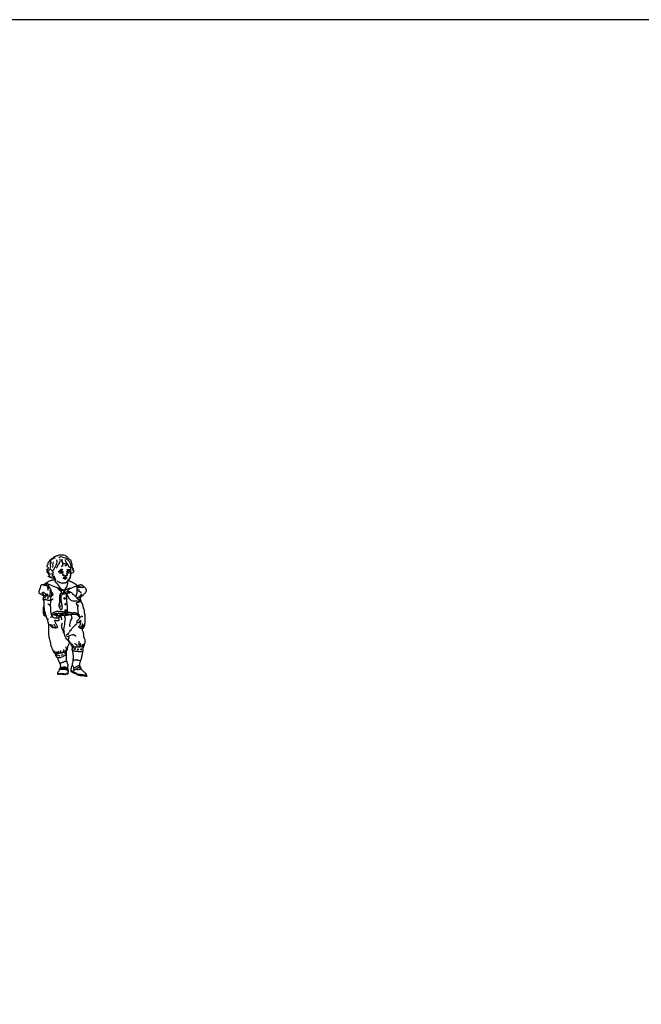
# Model space of a CAD drawing. Units: inches. Extents: x 70651 to 145278, y 52389 to 89301.
# Drawn here: x 95569 to 99866, y 82491 to 89301 of the extents above; entities that cross this region are included whole.
import ezdxf

# ---------------------------------------------------------------- set-up
doc = ezdxf.new("R2010")
doc.units = ezdxf.units.IN
doc.header["$MEASUREMENT"] = 0
doc.layers.add('0-Frame', color=142, linetype='Continuous')
doc.layers.add('DIEN HOA', color=111, linetype='Continuous')

# ---------------------------------------------------------------- blocks, each defined once
blk = doc.blocks.new('A$C7C276DF1')
at = {"layer": 'DIEN HOA', "linetype": 'Continuous'}
for points in [[(102.7, 674.4), (100.9, 682.3), (98.4, 677.9), (97.3, 676), (96.2, 676.7), (95.5, 680.8), (93.2, 677.8), (90.5, 677.6), (90.6, 680.5), (87, 680.3), (83, 680.9), (86.5, 684.1), (83.3, 683.2), (78.7, 683.9), (76.3, 686), (77.7, 688.7), (73.3, 687.8), (66.8, 688.1), (66.2, 692.8), (70.8, 692.4), (74, 697.9), (69.7, 701.4), (67.1, 702.6), (69.4, 707), (75, 702.7), (79.1, 708.1), (75.5, 712.8), (68.6, 709.2), (63.3, 710), (62.4, 714.4), (60.3, 715.9), (56.7, 721.4), (56.8, 727.3), (62.7, 720.2), (68.5, 719.4), (61.1, 726.2), (57.4, 732.5), (53.3, 738.6), (58.5, 743.7), (65.5, 744.4), (66.5, 750.8), (59.9, 755.1), (57.3, 758.9), (58.2, 764.9), (59.8, 769.5), (61.9, 772.5), (64.7, 780.1), (65.1, 786.2), (69, 791.9), (72.8, 796.7), (77.6, 801.7), (81.3, 806.6), (82.5, 807.5), (82.3, 806.6), (82.3, 806.6), (82.8, 807.1), (84.5, 809.6), (87.5, 813), (89.7, 814.9), (92.3, 816.3), (96.1, 817.4), (100, 819.1), (101.2, 821.5), (103.8, 824.8), (106, 826.9), (108.5, 828.4), (114.4, 830.7), (118.6, 832), (122.8, 833.7), (126.9, 834.5), (130, 835.8), (135.6, 837.4), (143.3, 838.6), (150.8, 839.3), (156, 839.9), (161.3, 840), (166.4, 838.9), (171.7, 838.7), (181.4, 836.5), (187.3, 832.4), (193.6, 828.3), (198, 823.2), (199.3, 819), (204.7, 814.6), (208.1, 812.5), (212.4, 808.7), (216.7, 803.9), (220.2, 798), (223.9, 791), (226, 782.9), (227.8, 777.8), (228.2, 771.5), (227.7, 764.7), (226.9, 759.4), (227.7, 753.3), (231.5, 746.8), (237.4, 744.1), (236.7, 738), (235.8, 737.9), (232.5, 738.8), (233.3, 736.7), (236.6, 731.3), (242.4, 728.2), (238.3, 721.1), (237.5, 717.3), (234.2, 713), (228, 715.1), (227.4, 712.6), (226.2, 711.2), (222.6, 713.5), (218.6, 708.1), (219.2, 706.4)], [(137.5, 820.6), (139, 821.5), (144.7, 824.8), (150.7, 827), (161.3, 825.5), (172, 821.4), (182.6, 818), (188.3, 815.4), (193, 810.1), (199.3, 805.9), (206.9, 798.4), (213.8, 783.4), (216.1, 778.6), (218.7, 771), (219.8, 764.2), (226.6, 762.7), (229.3, 765.9), (230.8, 768.4)], [(87.6, 784.4), (83.4, 784.1), (78.9, 776.3), (78, 764.8), (79.3, 757.9), (78.5, 748.9), (75.7, 739.6), (70.2, 733.1), (64.8, 731.9), (57.9, 732.4)], [(114.3, 813.8), (109.5, 816.9), (101.5, 816.8), (94, 810.4), (86.6, 804.1), (80.4, 800.4), (77.7, 784), (78.4, 780.8)], [(121.7, 804.9), (122.8, 801.9), (123.8, 797.7), (124.4, 793.8), (124.4, 788.7), (122.1, 780.5), (120.4, 774.7), (117.4, 768.7), (113.9, 759.4), (110.9, 753.6), (104.3, 740), (100.2, 733.2), (91.9, 729.5), (88.7, 731.7), (86.6, 737.3)], [(98.8, 791.7), (94.8, 773.2), (97.2, 763.4), (94.7, 754.7), (94.6, 752.4)], [(120.6, 748.6), (124.7, 751.1), (127.4, 754.9), (129.4, 759.4), (131.5, 764.4), (133.6, 770.8), (136.1, 775.3), (139.2, 778.5), (142.9, 784.2), (145.9, 790.3), (147.7, 796.5), (148.4, 800.6), (147.9, 805.8), (145.7, 809.3)], [(156, 803.8), (157.2, 800), (158.7, 793.7), (161.3, 787.6), (162.5, 782.3), (163.7, 774.3), (163.8, 768.6), (163.3, 761.8), (159.8, 760.4), (156.3, 759), (153.9, 758.1)], [(158.3, 809.5), (157.9, 804.2), (158.1, 799.9), (159.3, 793.6), (162.6, 786.9), (164.3, 783.2), (170.1, 779.2), (174.6, 780.1), (183.2, 779.6), (188.4, 766.8), (185.2, 764.5), (181.5, 763.4), (179.6, 764.1)], [(216.2, 752.3), (215.7, 751.9), (213.2, 751.3), (210.6, 752.9), (207.6, 756.2), (205.9, 759.8), (204.1, 764.9), (202.2, 768.6), (198.7, 774), (193.6, 781.7), (189.4, 788.5), (187.3, 793.7), (184.6, 802.2), (184.1, 806.8)], [(218.7, 755.9), (218.6, 751.3), (218, 745.7), (217.9, 742.3), (217.6, 736.5), (217.6, 731.3), (217.8, 726.2), (218.3, 720.7), (218.4, 715.2), (218.3, 710.6), (217.9, 707.6), (218.2, 700.9), (218.6, 696.5), (218, 691.6), (217.3, 689.1), (216.3, 685.3), (215.2, 680.5), (213.6, 676.1), (211.4, 672.2), (208.6, 669.8), (206.1, 667.4), (203.2, 664.9), (201, 663.6), (197.4, 659.5), (196, 657.6), (194.3, 655.2), (192.9, 653.3)], [(91.4, 721.8), (92.1, 722.2), (97.5, 723.8), (98.7, 715.5), (97.2, 711), (94.1, 708.1), (89.8, 707.4), (88.3, 707)], [(89, 699.8), (93.1, 699.2), (97.2, 701), (100.4, 706)], [(109.4, 690.3), (106.9, 689.3), (102.2, 688.6), (98.4, 688.7), (96.2, 690.1), (93.4, 692.2)], [(104.4, 690.1), (105, 688.3), (106, 686.8), (106.5, 685.5), (107, 684.1), (107.8, 682), (109.1, 679.7), (109.8, 678.3), (110.8, 675.6), (111.8, 672.5), (111.9, 672.3), (113.2, 670.4), (114.2, 666.7), (114.7, 664.7), (114.6, 662.4), (114.3, 661.8), (113.3, 659.9), (111.9, 658.9), (111.4, 658.5)], [(163.7, 728), (162.1, 729), (160.5, 729.7), (158.3, 731), (155.3, 731.3), (153.6, 731.3), (151.3, 731.1), (147.4, 730.2), (144.3, 728.9), (142.4, 727.8), (140.5, 726.4), (136.9, 723.6), (133.6, 721.4), (133.7, 721.4), (135.1, 721.7), (136.2, 722.5), (137.9, 723.3), (141.5, 723.5), (143.7, 722.7), (147.1, 721.8), (149.9, 721.4), (154.6, 722.9), (160.4, 723.6), (162.7, 723.3), (165, 723.1)], [(148.4, 711.7), (147.2, 711.8), (146.2, 712), (145.5, 712.1), (144.3, 712.5), (143.6, 712.7)], [(164.9, 736.9), (163, 737.5), (159.1, 738.8), (154.3, 738.1), (145.6, 733)], [(165.2, 716.1), (163.9, 714.5), (162.3, 713.5), (160.2, 712.9), (156.4, 712.1), (152.5, 711.6), (148.4, 711.7)], [(164.5, 727.5), (164.6, 726.7), (164.9, 725.1), (165.1, 724)], [(189.1, 712.8), (191, 711.2), (191.2, 709.1), (191.2, 708.3), (191.1, 706.5), (192.9, 707), (194.6, 706.7), (195.5, 705.2), (195.9, 703.2), (196.1, 701.6), (195.8, 699.7), (195.6, 699), (194.5, 697.1), (193.8, 696.4), (192.3, 695.6), (191.3, 695.4), (190.1, 695), (189.5, 695), (188.5, 694.9), (187.5, 694.7), (185.9, 693.9), (185.1, 693.5), (183.9, 693), (182.6, 692.8), (181.5, 692.9), (180.3, 693.3), (179.3, 693.7), (178.7, 694.3), (177.3, 694.9), (176, 695.8), (174.5, 695.9), (173, 695.6), (171.5, 695.1), (169.8, 695), (167.9, 695.7), (166.1, 696.6), (164.8, 698.3), (164.7, 699.5), (165.2, 701.2), (166.2, 702.4), (167.6, 704.3), (169, 705.6), (169.7, 706.6), (170.5, 708.5)], [(165.3, 719.6), (165.3, 718.1)], [(178.7, 688.8), (179, 685.1), (177.5, 684.5), (175.2, 682.8), (172.2, 680.8), (169.1, 679.9), (166.8, 679.6), (167.9, 679.7), (172.1, 680.5), (174.5, 680.5), (177.6, 680.5), (180.9, 680.8), (183.5, 681), (186.7, 680.1), (188.1, 680), (189.9, 680.2), (192.3, 681.1), (194.5, 682.5)], [(183.2, 690.1), (184.1, 687.4), (184, 685.1), (184.1, 683.1)], [(190.4, 721.2), (193.1, 724.3), (193.6, 725.7), (194.5, 727.2), (196.7, 729.2), (200.2, 730.9), (203.2, 731.5), (205.9, 732.1), (208.5, 731.9), (210.5, 729.9), (212, 726.9), (212.7, 725.4), (212.9, 724.1), (210.4, 724.6), (207.3, 723.3), (206, 722.6), (203.1, 721.6), (201.3, 721.9), (198.7, 722.6), (195.2, 722.1), (194.3, 721.9), (192.6, 721.5)], [(193, 715.7), (193.4, 715.4), (194.2, 715.1), (195.9, 714.9), (197.7, 714.6), (199.4, 714.4), (201.4, 714.1), (203.3, 714.1), (205.5, 714.2), (207.1, 714.4), (209.4, 715), (211.4, 715.6)], [(194.1, 736.8), (195.5, 737), (198.9, 738.6), (204.8, 739), (209.3, 737.6), (211.6, 737.3), (213.6, 737.5)], [(301.7, 170.4), (301.9, 170.5), (305.1, 172.3), (306.2, 172.5), (306.9, 173.5), (307.1, 176.2), (306.4, 179.5), (306.3, 182.6), (306.4, 186.2), (307, 189.6), (306.7, 197.4), (306.7, 198.4), (308.4, 199.6), (309.8, 202.1), (310.8, 207), (311.7, 209.3), (312.8, 211.4), (313.6, 213.4), (315.1, 218.4), (316.3, 221.6), (318.1, 226.3), (319.4, 231.5), (320.3, 235.5), (320.7, 239.5), (320.5, 243.2), (319.9, 248.2), (318.9, 252.2), (316.8, 257), (314.6, 262), (312.7, 267.1), (311.6, 270.4), (311.5, 275.1), (311.3, 279.2), (310.7, 283.3), (309.8, 289.7), (309.2, 295), (308.9, 298.7), (307.3, 303.2), (305.7, 307.7), (303.9, 312), (302, 316.2), (300.9, 319.9), (299.7, 323.5), (298.4, 327), (297.4, 332.4), (297.1, 334.4), (298.1, 336.7), (301.4, 337.5), (300.1, 335.9), (299.7, 334), (299.5, 332.1), (300.4, 330), (302.7, 329.9), (304.2, 330.6), (305.9, 331.8), (308.6, 333.4), (310.5, 336.6), (312.1, 339.3), (314, 342.7), (315.7, 346.5), (317.8, 352.5), (318.1, 357.9), (318.8, 362.3), (319.7, 369.2), (320.4, 374.7), (320.6, 379.8), (320.3, 385.1), (320.5, 390.1), (320, 394), (320.4, 398.3), (320, 407), (320.2, 411.4), (320.2, 417.2), (320.2, 422.7), (318.4, 428.8), (317.4, 432.1), (316.5, 438.9), (316.1, 442.3), (315.1, 451.2), (313.9, 456.2), (312.6, 460.4), (310.4, 466.9), (308, 472.6), (306.9, 479.4), (306.1, 485.9), (303.6, 493.5), (301.8, 498.8), (300.5, 501.5), (297, 507.5), (294.3, 513.3), (292.3, 517.2), (291.2, 519.5), (292.5, 520.8), (291, 526.5), (288.7, 532.5), (287.7, 537.5), (286.9, 542), (286.5, 545.8), (287.5, 547.4), (291.8, 548.5), (292.7, 550.1), (293.7, 550.4), (299.4, 555.6), (307.3, 561.3), (308.8, 562.9), (311.3, 566.6), (313.3, 569.3), (315.6, 571.1), (318.5, 573.7), (320.3, 575), (322.3, 576.9), (325, 580.9), (326.7, 583.1), (328, 585.9), (328.6, 588.5), (328.7, 591.6), (328.2, 595.9), (326.7, 601.8), (323.8, 606.2), (319.8, 610.4), (316.6, 613.2), (313.4, 617.2), (309, 621.7), (304.6, 624.4), (303.1, 625.2), (296.9, 629.5), (294.4, 630.3), (291.2, 631), (288, 631.1), (285.3, 630.5), (282.7, 630), (278.8, 628.8), (275.8, 628.1), (272.4, 627), (267, 625.5), (263.7, 625.6), (262.9, 626.6), (261.7, 629), (260, 631.1), (257.5, 634), (255.7, 634.8), (254.4, 636.2), (251.1, 637.7), (248.4, 639), (245.7, 641.1), (242.4, 642.9), (237.7, 646), (235.4, 647), (229.6, 649.7), (224.4, 652), (219, 653.9), (213.1, 656.6), (206.7, 658.6), (201.3, 658.6), (201.9, 658.6), (204.2, 660.9), (205.7, 663.7), (207.5, 666.5), (210.9, 672.5), (212.1, 675.8), (214.1, 678.9), (214.7, 681.1), (216.9, 686.1), (217.6, 689.3), (218.3, 693.6), (218.8, 696.4)], [(112.5, 670.7), (109, 669), (107.6, 668), (105.8, 667), (103.3, 665.5), (100, 664.6), (97.7, 664), (95.9, 663.6), (92.6, 663.6), (89.1, 662.6), (84.8, 661.3), (82.8, 660.8), (77.6, 659.4), (71.6, 656.8), (67.2, 654), (62.9, 651.7), (58.8, 649.2), (54.9, 647.4), (52.4, 646.2), (50.6, 645.4), (46.9, 642.1), (44.6, 640.2), (43, 639.3), (38.7, 637), (37.2, 635.5), (34.4, 634.6), (28.4, 633.2), (24.7, 633.1), (19.6, 631.7), (18.4, 631.1), (15.2, 629.1), (12.4, 627.1), (12.3, 622.8), (11.6, 619.4), (9.7, 614.2), (8.8, 610.8), (6.6, 604.8), (3.4, 600.9), (1, 592.2), (0.2, 586.2), (0, 581.8), (0.6, 576.4), (1.9, 574.1), (4.3, 572.1), (10.1, 568.9), (13.3, 566.8), (16.7, 565.3), (22.4, 563.2), (25.6, 561.4), (29, 557.9), (31.1, 555.9), (31.4, 555.9), (32, 555.6), (32.2, 554.6), (32.2, 553.8), (32, 552), (31.9, 551.5), (31.6, 547.8), (31.5, 547.8), (30.4, 545.8), (30, 544.1), (29.7, 540.4), (29.6, 539.7), (29, 536.7), (28.3, 532.9), (28.1, 531.5), (27.2, 529.9), (27.4, 529.9), (28.6, 529.6), (31.3, 528.8), (32, 529.1), (32.1, 529.1), (32.5, 527.3), (32.6, 527.2), (32.9, 524), (33.6, 521.1), (33.7, 517.6), (33.8, 514.6), (34.1, 511.7), (34.8, 505.1), (34.8, 504.3), (34.5, 496.7), (34.5, 493.5), (34.8, 490), (34.9, 488.5), (34.7, 484), (34.3, 480.2), (34.1, 479.3), (34, 479.1), (34.3, 478.7), (34.6, 477.3), (34.7, 477.2), (35.3, 474.6), (35.7, 472.4), (35.8, 471.5), (36.3, 467.4), (36.5, 467.1), (36.7, 465.1), (37.1, 461.2), (37.3, 458.9), (37.4, 457.2), (38.1, 452.8), (38.9, 449.7), (39.1, 448.9), (39.3, 448.2), (40.6, 444), (40.9, 443.4), (42.5, 439.7), (42.6, 439.1), (44.2, 431.8), (45.8, 429), (46.1, 428.4), (47.2, 425), (47.4, 424.5), (48, 421.8), (48.3, 417.4), (48.3, 417.4), (46, 419.1), (42.6, 420), (40, 420.1), (38, 420.6), (36, 420.6), (35.4, 421), (35, 421.8), (34.1, 424.8), (33.7, 427.5), (33.3, 428.8), (33.3, 432.3), (32.7, 434.6), (32.6, 435.2), (32, 438.2), (31.7, 442), (31.6, 443.7), (31.1, 447.3), (31, 448.5), (31.1, 452.6), (31.3, 454.3), (31.9, 458.8), (31.8, 460.4), (31.7, 462.6), (31.6, 464.8), (31.5, 466.5), (32.3, 470.1), (32.3, 473.4), (32.7, 477.1), (33.3, 478.6), (33.8, 479.9), (34.2, 481.7)], [(55, 633.4), (49.4, 633.6), (43, 633.6), (35, 631.5), (29.5, 629.7)], [(65.1, 629.8), (57.6, 624.7), (51.5, 625.5), (43.4, 627.8), (35.2, 625.4)], [(150.9, 602.8), (147, 604.3), (141.5, 607.2), (135.6, 610.1), (120.7, 613), (115.7, 615.4), (109.9, 618.2), (103, 621.3), (96.3, 624), (87.5, 627.4), (81.2, 629.9), (74.7, 632.6), (67.1, 635.3), (58.7, 638), (51.8, 638.9), (47.9, 638.8), (44.1, 638), (41.1, 637.3), (38.4, 636.2)], [(74.4, 615.1), (69, 617.1), (64.2, 611.5), (62.2, 604.7), (62.4, 600.2), (63.7, 595.7), (68.8, 625.3), (62.8, 620.6), (58.5, 614.1), (58.7, 609.3)], [(64.5, 635.6), (64.8, 629.4), (66.9, 625.1), (69.5, 621.4), (72, 616.6), (75.1, 610), (77.6, 605.8), (80.3, 601.1), (81.6, 597.2), (83.6, 593.3), (85.7, 589.2), (88.3, 584.5), (91.1, 578.8), (93.2, 572.1), (94.2, 568.9), (95.5, 564.4), (97.1, 560.4), (98.2, 558.8)], [(125.6, 660.7), (129.3, 657.3), (133.9, 653.8), (138.7, 651.8), (143.7, 649.2), (149.5, 647.4), (153.7, 645.6), (157.6, 645.3), (161.3, 644.8), (165.2, 644.4), (168.6, 644.5), (170.8, 644.8), (175.4, 645.5), (178, 645.8), (182.7, 646.7), (184.8, 646.9), (186.9, 647.3), (189.9, 648.4), (192, 649.7), (193.2, 650.6), (194.6, 652), (194.8, 652), (196.2, 650), (197.3, 647.1), (197.8, 646.1), (198.5, 644.4), (198.8, 641.1), (198.4, 639.6), (197, 636.1), (195.9, 633), (195, 630.7), (194.4, 629.1), (193.2, 625.9), (192.5, 621.4), (192.2, 618.8), (189.6, 616.1), (187.6, 613.9), (186.2, 612.1), (184.9, 610.2), (183.2, 608.3), (182.4, 606.6), (181.4, 604.7), (180.9, 603), (179.8, 601), (178.6, 599.1), (177.1, 598.5), (176, 597.9), (175.2, 595.5), (174.2, 596), (173, 595.9), (171.2, 595.8), (168.6, 596.1), (165.3, 597.2), (163, 597.4), (162.6, 597.2), (160.4, 597.8), (159.8, 597.9), (157.9, 598.8), (154.9, 602.3), (153.1, 604.6), (151.6, 605.7), (148.9, 608.6), (147.8, 609.8), (146.3, 611.9), (145.3, 614.2), (143.7, 615.7), (141.9, 618.2), (141, 619.8), (139.5, 622.9), (137.9, 626.3), (136.7, 626.7), (136.5, 627), (134.9, 629.2), (133.9, 629.8), (131.2, 633.3), (130.5, 634.9), (129.6, 636.6), (128, 638.6), (127.2, 639.5), (125.8, 640.6), (124.3, 641.6), (122.4, 643.8), (121.4, 645.1), (120.4, 646.7), (118.5, 647.7), (117.4, 648.9), (116.1, 650.8), (115.6, 651.4), (114.6, 653.3), (114.1, 654), (113.1, 655.7), (112.4, 656.8), (111, 658.1), (111, 658.1)], [(166.2, 677.2), (169.2, 677.3), (172.2, 675.2), (176.8, 672.7), (179.1, 672.2), (181.5, 672.2), (184.6, 673.9), (187.8, 676.8), (191.4, 678), (194.1, 678.8)], [(179.6, 595.2), (180.9, 596.2), (183.7, 598.4), (185.8, 599.9), (190.2, 601.8), (193.8, 603.4), (199.5, 605), (204.4, 606.7), (211.1, 607.2), (214.9, 607.7), (218.6, 608.6), (223.8, 609.8), (228.1, 611.3), (231.7, 612.7), (236.9, 614.8), (244.8, 617.5), (249.6, 619.7), (254.5, 621.9), (258.7, 623.8), (265.4, 626.3), (266.7, 625.3)], [(260.5, 620.3), (262, 617.3), (262.9, 612.3), (262.7, 607.9), (262.1, 601.6), (261.5, 595), (261.8, 589.6), (261.8, 584.4), (261.7, 580.6), (262, 575), (260.7, 567.7), (258.7, 561.7), (257.4, 558.1), (255.6, 552.1)], [(265.6, 608), (271.4, 612.5), (278.6, 615.3), (286.7, 615.1), (292.5, 614.9), (299.8, 615.6), (304.9, 616.7), (308.8, 616.9)], [(266.7, 622.1), (276.9, 621.9), (283.4, 619.2), (290.2, 617.7), (294.4, 616.6)], [(35.3, 562.8), (30.7, 567.9), (27.6, 572.4), (25.1, 574.3), (21.3, 575.5), (17.4, 577.5)], [(48.9, 558.3), (48.9, 566.7), (46.2, 568.2), (43.8, 571.8), (40.3, 574.2), (36.9, 575.1), (32.8, 577.1), (29.9, 581.2), (28.2, 584.1)], [(32.6, 554.6), (34.5, 556.4), (39, 558.6), (44.2, 558.7), (50.3, 558.1), (56.1, 556.6), (60.5, 555.7), (67.3, 555.2), (71.8, 554.2), (75.7, 552.9), (79.9, 550.8), (83, 549.8), (85.2, 548.1)], [(37.9, 547.4), (46.3, 542.9)], [(45.6, 548.7), (41.6, 539.2)], [(59.5, 557.4), (61, 565.1), (58.2, 568.9), (52.4, 564), (55.4, 559.7)], [(58.8, 545.8), (64.7, 538.5)], [(70.9, 553.5), (75.4, 554.7), (77.7, 558.6), (78.4, 565.4), (79, 570.9), (80.3, 578.9), (79.8, 582.3), (78.2, 586.7)], [(75.9, 551.1), (80.8, 551.2), (84.4, 552.4), (89.7, 555.1), (92.6, 558.3), (94.1, 565.1), (92.8, 568.9), (92.1, 573.4), (89.8, 576.9), (84.9, 582.5), (81.3, 587.7), (78.4, 593.7), (80.2, 600.5)], [(76.4, 556.4), (84.1, 557), (88.4, 556.9), (90.3, 561), (89.7, 569.2), (87.4, 576.3)], [(82.6, 521.6), (82.6, 521.9), (82.3, 525.4), (81.8, 529.1), (81.7, 530.4), (82.5, 533.3), (82.9, 536.8), (83.2, 539.6), (83.6, 543.2), (84.4, 545.9), (86, 547.8)], [(214.6, 610.6), (212.4, 605.4), (209.3, 601.7), (203.5, 596.3), (199.1, 592.1), (193.7, 586.8), (194.9, 587.3), (198.6, 587.8), (202.4, 587.8), (205.7, 588), (212.9, 586.7), (219.3, 582.5), (223, 580.2), (225.5, 578.7), (230, 574.2), (233.4, 570.6), (239.3, 565.4), (242.7, 562.1), (248.1, 557), (251.2, 553.7), (253.3, 551.5), (256.9, 547), (260, 543), (264.5, 537.6), (271, 531), (274.8, 527.5), (277, 525.7), (279.6, 523.2), (284.2, 517.8), (286.7, 514.9), (280.5, 515.6), (275.9, 516.5), (269.9, 516.8), (262.1, 518.2), (256.7, 519.1), (248.1, 520), (240.2, 519.6), (235, 519.6), (226.4, 521.5), (219.4, 527.7), (215, 532.8), (211.2, 535.8), (206.4, 542.7), (202.5, 550.5), (198, 558.5), (194.3, 569.8), (193.3, 572.7), (191.9, 575.6), (189.3, 573.7), (185.2, 570.6), (181.1, 569.1), (174.3, 568.1), (170.6, 568.5), (166.1, 568.3), (162.4, 566.7), (159.6, 564), (154, 558.7), (150.3, 555), (151, 546.2), (151.2, 541.5), (151.3, 536.7), (151.8, 532), (152.8, 525.1), (153.1, 521.6), (154.5, 516.6), (156.2, 506.2), (157.1, 501.6), (158.7, 493.9), (159.8, 486.9), (160.2, 478), (159.7, 472.5), (158.7, 464.8), (157.3, 460.5), (155.7, 460.4), (151.2, 462.6), (146.9, 466.6), (143.9, 470.6), (141.6, 476.8), (140.8, 481.5), (140, 487.7), (139.8, 494.4), (140.6, 499.9), (141.8, 505.3), (144, 512.6), (144.6, 519.6), (144.1, 525.4), (144, 530.7), (144.4, 537.7), (145.5, 549.2), (145.2, 553.9), (145.1, 558.3), (146.6, 565.7), (151, 572.2), (155.9, 577.5), (155.5, 579), (153.7, 583.5), (152.9, 587.5), (150.2, 589.5), (147.8, 591.4), (144.6, 591.5), (141.6, 596.5), (138.9, 599.1), (136.2, 601.9), (130.4, 606.5), (128, 609.7), (126.4, 611.6), (129.8, 610.4), (137.8, 608.2), (141.9, 606), (147.4, 600.3), (152.3, 596.8), (154.8, 595.4), (158.3, 595), (162.7, 594.9), (169.3, 595.1), (173.7, 594.7), (175.8, 594.2), (176.7, 592.6), (178.9, 595), (179.3, 597.1)], [(156.9, 560.5), (153.8, 556.1), (150, 549.5), (148.5, 543.9), (146.6, 532.4), (144.1, 524.9), (144.3, 518.1), (144.1, 507.4), (142.4, 500.9), (139.9, 493.3), (138.5, 484.3)], [(156.4, 598.7), (156.8, 592.1), (155.6, 589), (154, 584.2), (153.9, 577.5), (157.1, 575.1), (159.4, 574.3), (162.8, 573.6), (166.1, 574.7), (168.6, 578.3), (169.6, 582.5), (173.1, 583.3), (175.5, 587), (174.5, 594)], [(178.7, 588.4), (175.1, 581.5), (171.9, 578.8), (168.4, 576.5), (166.9, 575.5)], [(182.7, 583), (180.3, 578.6), (174.6, 576.5), (169.8, 575.5)], [(184.6, 584.5), (185, 578.6), (182.5, 574.3), (179.1, 572.6), (176.3, 571.9)], [(178.5, 595.6), (179.9, 595.9), (183.5, 597.2), (185.8, 598.1), (188.2, 600.3), (190.2, 602.3), (192.7, 603.6)], [(189.3, 570.9), (189.3, 564.9), (189.5, 560.5), (189.6, 555.5), (189.9, 549.7), (189.9, 547.1), (190.1, 539.4), (190.4, 531.9), (190.5, 524.3), (190.9, 519.5), (191.9, 514.2), (192.7, 507.5), (192.8, 503.7), (192.9, 498.6), (193.2, 493.4), (194.6, 486.9), (195.1, 482.1), (195.7, 473.7), (196.2, 467.8), (196.2, 462.2), (195.4, 457), (195.4, 451.2), (194.9, 442.8), (194.7, 440.6), (193.5, 434.2)], [(195.5, 582.1), (197.6, 582.6), (199.4, 578.4), (198.2, 575.1), (197.5, 570.2), (197.7, 569.8)], [(198.9, 584.9), (204.5, 581.7), (209.5, 581.8), (213.1, 580.9)], [(200.1, 585), (202.5, 579.6), (206.6, 576.2), (210, 573.8), (211.7, 572.2)], [(283.4, 546.1), (280.7, 545.6), (276.8, 545), (271.7, 543.8), (267.9, 543.3), (263.7, 542.3), (262, 541.9)], [(265.7, 597.1), (271, 597.7), (275.8, 598.5), (281.3, 598.5)], [(269.4, 543.5), (273.7, 546.3), (277.6, 549.3), (282.9, 554.1), (288.9, 560.5), (293.1, 564.9), (297.1, 568.3), (293, 560.4), (289.4, 557.1), (284.6, 549.8), (283.1, 544.7), (283, 544.9)], [(272.2, 591.3), (279.8, 586.6), (285.9, 583.7), (289.7, 577.6), (291.8, 575.6)], [(48.6, 418.1), (48.8, 417.2), (48.8, 417), (48.9, 415.9), (49.4, 414.6), (50, 412.7), (50.8, 410.4), (51.6, 407.6), (51.7, 405.3), (52, 403.2), (52.1, 401), (54.1, 398.6), (55.7, 396.8), (56.8, 395.7), (58.6, 393.3), (58.8, 391.5), (60, 387.1), (60.2, 383.8), (60.4, 382), (61.2, 379.1), (61.7, 378.1), (62.1, 376.7), (62.5, 374.5), (62.8, 373.3), (63.7, 371), (64.3, 369.5), (64.4, 367.4), (65.2, 363.7), (66.2, 362), (67.2, 360.6), (68.3, 359.7), (68.4, 359.7), (70.3, 358.7), (72.6, 358), (74.3, 358.6), (75.9, 358.6), (78, 358.1), (78.2, 358.2), (78.8, 358.6), (79.7, 356.8), (79.8, 354.5), (80.8, 350.8), (81.5, 348.2), (83.5, 345.1), (85.9, 343.3), (87.5, 342), (87.8, 341.7), (89.4, 340.7), (91.3, 339.4), (94.1, 337.8), (96.8, 335.9), (97.8, 335.8), (99.8, 336.1), (101.1, 336.8), (102, 337.7), (104.6, 336.8), (106.2, 337), (106.8, 337), (110.4, 336.6), (112.8, 335.1), (114.7, 334), (115, 333.8), (116.3, 334.5), (117.5, 336.1), (118.8, 336.9), (120.3, 337.9), (123.7, 337), (125.2, 336.8), (128.2, 337.3), (128.9, 339.7), (128.6, 345.5), (125.9, 349.6), (124.4, 352.3), (122.7, 355.2), (121.4, 358.1), (119.5, 360.9), (118.2, 363.7), (116.1, 367.7), (114.1, 372), (112.8, 375.1), (111.9, 377.8), (111.5, 380.8), (111.3, 384.8), (111.4, 388.8), (115.1, 388), (119.1, 386.4), (124.3, 385.3), (127.2, 385.2), (128.8, 385.1), (133.6, 385.1), (135.3, 385.4), (138.9, 386.2), (139.6, 387.5), (140.6, 389.1), (140.5, 393.6), (138.2, 399.8), (134.9, 401.4), (130.2, 400.9), (127.3, 401.3), (124.4, 402.2), (120.9, 402.5), (115.8, 402.7), (113.1, 402.6), (109.3, 402.5), (104.5, 404.4), (102, 405.3), (97.2, 409.3), (94, 413), (91.4, 416.2), (90.4, 417.4), (88.5, 420.8), (86.9, 425.1), (86.1, 429.3), (85.8, 434.3), (85.2, 437.3), (83.4, 442.4), (82.4, 447.1), (81.6, 454.8), (81.5, 459.1), (81.8, 462.1), (81.9, 466.6), (81.9, 471.1), (81.7, 474.8), (81.6, 478), (80.2, 483.8), (79.7, 487), (79.8, 491.3), (80.7, 495.4), (81.4, 502.3), (81.8, 508.4), (81.9, 513.2), (81.6, 518.3), (81.5, 518.2), (81.2, 520.4), (81, 521), (77.4, 522.5), (74.8, 522.8), (71.6, 523.7), (69.4, 523.5), (64.9, 523.4), (62.7, 524.5), (58.6, 526.3), (54.3, 527.2), (51.1, 527.5), (46.6, 528.5), (43.3, 528.6), (39.8, 529.2), (37.1, 529.8), (34.7, 529.6), (33, 529.5)], [(35, 482.7), (33.8, 479.3), (33.9, 479), (34.1, 477.3), (34.5, 475.8), (34.7, 475.2), (34.3, 472.9), (34.4, 472.3), (33.8, 470.9), (33.7, 468), (33.8, 466.2), (33.5, 465.5), (33.4, 464), (33.3, 461.3), (33.3, 459.6), (33.5, 456.9), (33.5, 454.4), (33.4, 452.9), (33.5, 451.7), (33.7, 450.3), (33.9, 449), (33.8, 447.3), (33.8, 444.2), (33.9, 443.3), (34.8, 440), (35.9, 434.8), (35.4, 432.4), (35.4, 431.7), (35, 427.4), (34.8, 424), (34.6, 423.4), (34.9, 422.1), (36.5, 420.3), (39.4, 419.7), (41, 417.4), (41.3, 417.4), (43.2, 417.2), (44.4, 417.5), (45.6, 417.3), (47.6, 417.1), (48.9, 419)], [(67.2, 544.4), (57, 538.5)], [(80.6, 487.2), (79.4, 487.9), (76.4, 490), (73.5, 491.9), (66.6, 496.8), (64.1, 497.9), (61.5, 498.5)], [(98, 534.4), (96.4, 532.6), (94.8, 531.5), (92.1, 530), (89.5, 527.7), (86.8, 525.6), (85.5, 524.6), (83.3, 523.9)], [(145, 473.1), (145.8, 475.5), (150.4, 483.4), (153.4, 488.4)], [(282.6, 413.9), (280.8, 417), (279.6, 419.2), (278.7, 422), (277.4, 425.2), (275.3, 428.7), (273.1, 433), (271.4, 437.8), (271.1, 441.3), (271, 446), (271.1, 450.7), (270.8, 455.1), (270.9, 459.7), (270.4, 463.5), (269.4, 467.5), (269.3, 470.7), (269.1, 474.7), (268.9, 478), (269, 481.2), (268.9, 484.3), (267.8, 487.6), (265.3, 491.5), (263.1, 495.7), (261, 500.8), (259.1, 504.6), (258, 507.6), (258.6, 507.9), (260.3, 508.2), (262.4, 508.4), (264.7, 509), (267.9, 510.4), (270.5, 511.5), (273.5, 512.7), (276.4, 513.9), (279.6, 515.4), (283.1, 517), (286.1, 519), (288.7, 520.9), (291.2, 522.6), (292.2, 523.9)], [(263.8, 493), (266, 492.6), (269, 491.1), (272.5, 489.9), (274.7, 489.4), (275.4, 489.5)], [(273, 537.7), (282.5, 531.4)], [(281, 535.7), (275.9, 531.6)], [(93.6, 413.4), (92.5, 412), (88.9, 410.4), (86.5, 409.4), (84.1, 408.5), (82.5, 408), (80.3, 407.2)], [(90.3, 430.8), (92.3, 432.8), (95.2, 436.2), (97.8, 438.3), (100.2, 440.1), (101.9, 441.1), (104.5, 442), (108.5, 443.3), (112.5, 445.8), (116.2, 447.3), (120.7, 448.2), (124.2, 449), (128.9, 450), (134.1, 449.6), (138.9, 448.5), (143.4, 448.8), (148.5, 449.5), (152.4, 449.2), (154.8, 449.1), (158.7, 448.3), (162.3, 447.9), (166.7, 446.9), (173.5, 446.2), (180, 444.9), (184.2, 444.2), (187.2, 444.4), (190, 443.9), (192.1, 443.5), (195.8, 442.8)], [(91.9, 425.5), (94.3, 424.6), (97.3, 425), (100.4, 426.9), (103.6, 428.7), (106.1, 430.4), (109.7, 432.7), (111.9, 433.3), (115.9, 433.8), (119.8, 434), (123.6, 434.5), (127.4, 434.8), (133.2, 435), (138.9, 435.3), (145.9, 435.9), (149.8, 436.6), (154.1, 436.5), (158.4, 436.4), (162.6, 436.4), (167.7, 436.3), (171.9, 436.4), (180.9, 435.8), (183.8, 435.6), (188.9, 435), (192.6, 434.9), (194.5, 434.8), (194.5, 435.4), (194.7, 437), (195, 441.4), (195.5, 443.6)], [(101.1, 427.7), (101.3, 427.5), (104.6, 425.4), (107.4, 424.3), (109.2, 424), (111.2, 423.9), (114.3, 423.3), (116.6, 422.7), (119.2, 421.8), (121.7, 421.1), (124.6, 420.8), (128.8, 420.1), (133.5, 420.1), (137, 420.4), (140.6, 420.6), (142.6, 420.9), (144.8, 421.4), (148.9, 421.9), (151.9, 422.7), (154.7, 423), (158.3, 423), (162.6, 422.5), (166.3, 422.5), (172.2, 422.6), (175.7, 422.4), (180.3, 422.2), (184.1, 422.3), (187.4, 422), (190.5, 422.1), (195.8, 422.4), (199.4, 423.5), (203, 424.8), (207.2, 425.6), (212.2, 426.3), (215.7, 427.1), (220.2, 427.8), (225.5, 428.4), (230.3, 428.9), (236.1, 429.4), (239.9, 429.7), (245.1, 429.3), (251.3, 429), (255.4, 428.1), (260.1, 427.3), (264.4, 426), (268.1, 423), (272.5, 418.5), (273.6, 416.7), (276.1, 413.5), (280.3, 412.1), (280.7, 412.1), (282.8, 413.4), (284.2, 412), (284.4, 408.2), (284.5, 407), (284.1, 405.4), (281.9, 406.1), (280.6, 408.3), (279.1, 410.6), (277.6, 412.5)], [(109.8, 421.4), (108.5, 423.9), (107.9, 426.5)], [(115.8, 422.8), (114.4, 424.2), (114, 427.9), (113.6, 429.7)], [(121.5, 421.6), (120.6, 424.3), (120.3, 428.2), (120.5, 432.2)], [(122.4, 407.3), (123.5, 410.6), (127, 416.4), (129.4, 419.7), (130.2, 421.7), (129.4, 427.5), (128.7, 430.6)], [(143.5, 417.7), (140.9, 415.1), (136.8, 408.4), (135.8, 404.4), (138, 400.1), (139, 398.3)], [(145.4, 407), (144.8, 414), (147.2, 419.9), (149.1, 422.3), (146.6, 428.1), (146.3, 432.2)], [(159.2, 389.4), (159.1, 390.2), (158.9, 397), (157.4, 402.3), (154.8, 407.8), (153.6, 413.4), (154.9, 419.2), (154.4, 423), (153.4, 427), (153.8, 431.2), (153.7, 432.9)], [(164.4, 423.1), (164.1, 428.7), (163.2, 433.7)], [(173.4, 422.6), (171.7, 426.5), (171.3, 430.3)], [(176.7, 302), (172.8, 317.7), (172.1, 325.7), (173.8, 335.8), (176.5, 348.2), (178.5, 358.2), (180.5, 371.1), (181.6, 383.1), (182.2, 390.6), (182.9, 398.6), (182.7, 408.5), (179.6, 414), (177.2, 419.5)], [(173.3, 421.8), (176.4, 414.9), (177.4, 409.4), (178.5, 406.3)], [(183.3, 423), (183.1, 426.6), (182.8, 429.7)], [(190.5, 422.7), (191, 424.3), (191.1, 425.7), (191.4, 428.4), (191.6, 429.4)], [(195.8, 431.6), (200.2, 431.8), (203.7, 430.8), (208.5, 429.8), (212.8, 429.9), (216.4, 430.2), (220.7, 430.1), (224.5, 430.2), (228.8, 430.1), (232.4, 429.7), (237, 429.6), (244.2, 429.7), (247.5, 429.1), (255.2, 428.6), (257.2, 428.1)], [(197, 423.4), (197.9, 425.7), (199.1, 428.8)], [(202.1, 442.5), (203.1, 442.6), (208.5, 442.6), (211.2, 442.3), (217.3, 441.4), (219.5, 441), (221.4, 440.5), (224.3, 439.9), (227.8, 438.9), (230.1, 438.8), (232.4, 438.8), (234.7, 439.4), (238.3, 440.2), (243.6, 440.5), (246.6, 440.2), (253.1, 438.5), (257.8, 437.4), (262.6, 435.4), (266.7, 432.4), (271.1, 429.3), (273.5, 427.2), (276.2, 425.4), (277.8, 423.5)], [(206.9, 425.9), (207.6, 426.7), (209, 429.5), (209.2, 430.7)], [(223.5, 423.4), (226.2, 411.4), (226.9, 401.5), (221.8, 389.1), (217.4, 376.9), (213.1, 367.7), (212.2, 354.3), (214.3, 343.1), (215.1, 342.3)], [(215, 425.7), (216.2, 427.8), (217.9, 430.9)], [(288.9, 412.4), (292.1, 413.4), (294.9, 414.8), (298.7, 415), (301.9, 413.8), (302.9, 413.2)], [(61.7, 392.9), (62.4, 393.8), (64.5, 396.5), (66.6, 398)], [(66.4, 361.1), (65.8, 356.8), (66.1, 352.3), (66.3, 348.3), (66, 341.9), (66.3, 340), (67.1, 335.3), (67.2, 330.3), (67.4, 327.8), (67.2, 321.9), (67, 319.1), (67, 314.6), (67.3, 308.9), (67.3, 302.4), (67.3, 299.2), (67.4, 295.1), (67.2, 289.8), (67.5, 283.4), (68.1, 279.3), (69.4, 270.5), (70, 267.7), (72.2, 260.5), (73.6, 255.7), (74.6, 246.6), (75.8, 242.8), (77.2, 238.6), (79.2, 229.8), (79.5, 226.9), (81.2, 220.7), (83.5, 211.4), (85.3, 205.1), (87.4, 201), (89.4, 195.3), (91.9, 187.2), (95.4, 179.4), (98.5, 172.3), (100.3, 169), (103.5, 163.1), (108.2, 159.3), (111.3, 157), (117, 154.1), (115.8, 149.9), (116, 146.7), (117.1, 142.2), (120.4, 137.5), (124, 132.8), (129.6, 129.9), (134.4, 129), (139.9, 128.8), (142.3, 128.6), (146.1, 129.1), (150, 130.4), (153.7, 131.9), (159.3, 133.5), (161.8, 134.7), (166.9, 137), (171.6, 140.6), (178.3, 144.8), (182.9, 148.5), (188, 152.2), (191.1, 155.1), (191.3, 156.8), (188.8, 160.6), (190.7, 162.4), (191.5, 166.8), (191.3, 171.1), (191.1, 174.7), (191, 177.4), (192.9, 178.3), (194.7, 181), (197.2, 186), (197.5, 191.9), (197, 195.6), (198.3, 197.3), (199.8, 200.4), (200.7, 206.1), (202.6, 210.3), (205.6, 214), (208.1, 219.5), (210.2, 225.8), (210.8, 229.3), (209.3, 236.6), (207.2, 239.8), (203.2, 245.4), (201.4, 248.3), (199.5, 252.5), (203.6, 249.5), (206.7, 246.5), (209.4, 240.8), (214.1, 235), (217.3, 233.2), (221.3, 229.7), (221.1, 221.7), (221.7, 217.9), (222.8, 214.4), (224.4, 210.7), (226.8, 208.9), (231.6, 205.9), (229.8, 200), (229.6, 195.8), (229.4, 190.1), (228.7, 186.6), (228.8, 181.9), (231.3, 177.4), (232.9, 176.9), (232.4, 174.6), (232.7, 170.8), (233.2, 167), (233.7, 161.6), (233.7, 155.5), (235.1, 150.7), (236, 145.8), (236.4, 143.3), (237, 138.1), (236.5, 132.9), (236.1, 124.5), (236, 120.7), (235.6, 118.6), (235.5, 115.7), (236.1, 112.2), (234.8, 111.4), (234.1, 109.7), (234.7, 104.4), (234.6, 101), (234.3, 97.2), (232.5, 93.4), (230.7, 87.7), (229.8, 83.2), (229.9, 79), (230.3, 77.6), (229.8, 75), (228.2, 71.9), (225, 65.8), (223.6, 60.8), (222.3, 52.7), (221.7, 49.8), (221, 40.7), (221, 39.2), (221.6, 37.9), (221.6, 35.1), (222.5, 32), (224.5, 30.9), (226.9, 29.3), (229.4, 27), (233.6, 25.3), (238.2, 23.4), (241.1, 21.8), (241.5, 21.4), (242.5, 21.8), (243.9, 21.8), (244.8, 21.7), (247.1, 21.6), (247.7, 21.3), (251.6, 20.4), (253.4, 19.4), (256.6, 16.4), (260.3, 13.6), (261.7, 12.4), (266.4, 10.2), (269.2, 9.2), (272.9, 8.1), (274.8, 7.6), (277.7, 7), (280, 6.5), (285.9, 5), (288.5, 4.5), (294, 4.4), (297.3, 4.4), (301.1, 4.3), (304.5, 4.3), (311.5, 3.8), (315.3, 3.3), (318.1, 2.9), (319, 2.6), (322.9, 1.3), (325.8, 0.8), (328, 0.2), (332.9, 0), (332.8, 1.1), (331.2, 3.4), (329.4, 5.6), (328.8, 5.4), (325.6, 6), (323.4, 6.2), (320.2, 6.8), (318.3, 7.2), (312.7, 7.8), (309, 8), (303.7, 8.4), (300.9, 8.8), (299.7, 8.9), (296.8, 9.1), (294.5, 9.4), (291.7, 9.9), (288, 10.7), (283.4, 11.1), (281.4, 11.3), (278.2, 11.8), (276.3, 12.4), (274.4, 12.3), (270.6, 12.3), (267.3, 14.4), (263.6, 16.9), (260.3, 19.3), (257.4, 20.1), (255.6, 21.2), (252.5, 23.7), (248.6, 24.8), (244.9, 26.3), (241, 27.9), (236.4, 31.2), (233.7, 32.7), (230.9, 33.8), (229.5, 34.9), (227.1, 36.2), (225, 37)], [(102.2, 337.4), (99.4, 339.1), (97.7, 341.9), (95.6, 344.5), (93.8, 347), (92.2, 350), (91.4, 352.2), (90.3, 354.3), (90.1, 356.6)], [(121.2, 337.2), (119.8, 337.9), (118.2, 339.6), (116.9, 341.2), (115.8, 342.4), (114.4, 344.6), (112.2, 347.2), (109.1, 350.9), (107.7, 353.2), (106.6, 354.9), (105.1, 356.8), (103, 359.4)], [(198, 251.7), (195.1, 252.7), (193.3, 254.5), (190.2, 259.3), (186.7, 264.5), (184.3, 269.5), (181.9, 275.5), (180, 282.1), (177, 289.7), (174.5, 296.7), (171.1, 304.6), (167.2, 314.5), (164.3, 323.5), (162.1, 330.7), (159.6, 338), (157.7, 344.3), (157.3, 348.4), (157.6, 354.6), (160, 361.3), (163.3, 368.3)], [(262.9, 362.3), (261.3, 360.8), (258.7, 359), (255.1, 356.5), (248.5, 351.8), (243.8, 346.7), (235, 337.4), (231.1, 332.4), (227.2, 327.8), (222.7, 322.1), (218.2, 317), (214.6, 313.3), (211.1, 307.8), (209.2, 304), (206.2, 300.2), (201.9, 294.8), (196.7, 289.4), (191.3, 284.8), (186.9, 281.1)], [(285.2, 338.3), (282.4, 336.5), (278.6, 336.7), (275.1, 338.4), (273.2, 340.7), (276.2, 344.8), (282.1, 350.5), (285.5, 355.5), (287.4, 360.5), (287.8, 366.5), (287.4, 371.6), (290.5, 376.4), (291.9, 375.8), (289.6, 376.3), (289.5, 380.3), (289.4, 383.5), (289.4, 388), (286.6, 384.5), (283.4, 380.6), (281.4, 378.3), (276.6, 372.1), (274, 370.8), (271.2, 369.3), (269.4, 368.7), (268.9, 369.1), (266.1, 370.4), (263.2, 371.6), (262.1, 374.7), (263, 378.4), (265.7, 382.4), (269.2, 386.8), (273.7, 391), (269.2, 384.4), (270.8, 388.1), (273.6, 391.5), (280.6, 399.1), (282.5, 401.5), (283.7, 403.9)], [(309.2, 358.6), (308.6, 356), (307.7, 353.2), (306.6, 349.9), (304.9, 346), (304.1, 343.1), (302.5, 341.2), (299.9, 339.1), (297.6, 336.4), (294.5, 332.3), (292.3, 330.9), (288.9, 330.6), (285.8, 331.8), (284.6, 334.5), (283.4, 337.6), (285, 338.9), (287.4, 340), (290.5, 341.2), (292.9, 343), (295.7, 346.3), (296.4, 347), (298.6, 349.2), (301.1, 354.2), (301.7, 358.1), (302.2, 361.9), (302.4, 364.6)], [(315.2, 356), (314.7, 353.6), (313, 350), (310, 346.8), (308.3, 344.1), (305.6, 341.1), (302.8, 339.1), (302.2, 339.1)], [(204, 253.4), (203.7, 259.6), (208.3, 265.9), (207.6, 272), (202.3, 272.9), (195.7, 275), (194.8, 276.6)], [(204.5, 277.1), (208.6, 280.2), (216.2, 283.8), (232.3, 288.8), (242.5, 288.7), (252.9, 279.7), (253.7, 275.6)], [(244, 206.3), (239.9, 207.9), (236.2, 211.6), (233.5, 213.9), (232.9, 216.6), (232.2, 221.6), (232.1, 223.8)], [(265.5, 205.3), (263.6, 214.3), (258.1, 219.3), (253.2, 222.4), (249.2, 224.7), (246.3, 225.7)], [(282.8, 203.6), (281.7, 209.9), (278.6, 216.6), (277.1, 222.6), (277.7, 230.7), (277.4, 236.6), (278.3, 242.8)], [(286, 203), (288.5, 213.5), (288.3, 220.2), (288.2, 228.1)], [(295.2, 202.7), (295.3, 203.2), (296.1, 204.9), (296.9, 206.6), (298.5, 209.3), (299.5, 212.4), (300, 215.1), (300.7, 219.9), (301.2, 221.7)], [(298.2, 202.1), (300, 204.2), (302.6, 205.8), (305.3, 210.1), (309.5, 219.6), (310.6, 222.7), (310.6, 224.7)], [(126.9, 156.7), (121.1, 159), (115.2, 164.3), (107.4, 170.8), (102.4, 176)], [(189.2, 175.7), (188.4, 174.1), (185.6, 172.4), (180.7, 169.6), (176.4, 167.4), (173.9, 166.3), (170, 165.1), (167.6, 164), (165.6, 163.8), (162.6, 163.2), (160.8, 162.5), (156.7, 160.7), (155.3, 160), (152.1, 159.6), (150.2, 158.9), (148.9, 158.3), (146.7, 158.4), (144.6, 158.6), (142, 158.4), (138.9, 157.5), (134.8, 156.4), (132.1, 155.8), (130, 155.7), (125.9, 155.2), (122.8, 155.3), (121.8, 155.2), (122.1, 153.7), (122.1, 151), (122.3, 147.5), (122.3, 144.8), (121.2, 142.6), (120.1, 140.4)], [(132.9, 158.4), (129.1, 163.9), (126.2, 169.3), (125.4, 170.8)], [(139.8, 38), (138, 36.3), (136.8, 34.7), (135.1, 32.3), (133, 31), (129.8, 25.8), (127.7, 21.4), (127.6, 19.9), (128.6, 19.2), (127.9, 15.3), (127.7, 15), (132.3, 14.6), (135.4, 14.2), (136.9, 14.3), (140.1, 15.2), (145.8, 15.8), (148.3, 15.3), (152.7, 15.5), (154.2, 15.5), (160, 14.7), (163.4, 14.4), (165.4, 14.5), (169.6, 14.3), (172.4, 14.3), (176, 14.2), (176.8, 14.2), (179.4, 13.9), (180.5, 13.5), (183.1, 12.9), (184.5, 12.6), (187.3, 12.3), (187.2, 12.6), (188.3, 15.6), (189.2, 16.5), (191, 16.3), (191.9, 16.2), (194.1, 16), (195.3, 15.9), (196.7, 16), (197, 16), (199.2, 16.3), (199.5, 16.5), (201.1, 16.6), (203.2, 18.3), (203.5, 22.8), (202.8, 23.8), (202.6, 23.9), (203.7, 28), (204.4, 31), (204.4, 33.2), (204.3, 35.9), (203.5, 40.3), (202.9, 42.5), (201.9, 46.4), (201.8, 48.3), (201.7, 51.2), (201.2, 54.2), (200.4, 58.2), (200.4, 61.9), (200.3, 65.2), (200.1, 68.7), (201.1, 70), (203.3, 76.4), (201.7, 78.9), (199.2, 84.4), (197.8, 87.8), (195.3, 94.7), (194.8, 97.9), (194.7, 101), (193.7, 104.5), (192.1, 106.2), (192, 105.3), (192, 105.9), (190.9, 109.5), (190.6, 111.3), (190.1, 115.6), (190, 117.9), (190, 120.6), (189.8, 123.3), (190.1, 125.9), (190.2, 130.2), (190.2, 133.2), (190.2, 136.7), (190.4, 141.3), (190.3, 146), (189.9, 148.6), (189.9, 150.4)], [(128.8, 146.3), (143.9, 141.3)], [(142.8, 157.6), (140, 162.4), (136.8, 167.9), (134, 174)], [(142.8, 145.5), (138, 139.7)], [(156.1, 160.4), (153.9, 164.2), (151.5, 171.4), (151.1, 177.3)], [(155.6, 149.2), (167.4, 147.7)], [(165.2, 152.3), (157.1, 143.2)], [(167.7, 165.6), (168.7, 168.2), (172.1, 173.6), (172.7, 179.4), (172.8, 183.7)], [(176.9, 159.2), (183.9, 158.4)], [(183.5, 161.7), (178.4, 154.7)], [(181.7, 173.5), (183.7, 176.9), (189.9, 183.5), (191.5, 189.5), (188.8, 197.9), (187, 203)], [(303.9, 201), (300.9, 201.5), (298.4, 201.3), (293.8, 202.2), (290.6, 202.6), (285.7, 202.4), (281.8, 201.8), (277.1, 201.1), (271.5, 200.1), (266.7, 199.8), (261.7, 199.9), (253.6, 199.9), (249.8, 200.2), (244.1, 200.2), (241.4, 200), (237.3, 199.7), (232.3, 199.3), (233, 194.9), (233.2, 193.5), (233.3, 189.6), (232.6, 185.3), (232.4, 182.4), (231.9, 180.2)], [(233.9, 178.3), (234.2, 178.2), (235.6, 176.7), (237.3, 176.1), (239.3, 175.9), (241.1, 175.8), (241.9, 175.5), (243.6, 175), (244.9, 174.6), (249, 173.3), (250, 173.4), (252.1, 173), (253.5, 173.1), (255.5, 172.7), (257.4, 172.7), (259.4, 172.3), (261.7, 172.2), (263.7, 172.1), (265.4, 172.1), (267.7, 172.2), (269.7, 172.1), (271.7, 171.9), (273.3, 172), (275.9, 171.8), (278.4, 171.7), (281.3, 171.7), (284.2, 171.7), (286.7, 171.5), (289.6, 171.8), (292.2, 171.9), (294.6, 172.2), (297.5, 172.4), (298.6, 172.7), (299.5, 173.1), (300.4, 173.3)], [(243.3, 192.1), (252.4, 185.2)], [(252.8, 193.7), (244.7, 186.1)], [(274.1, 188.1), (263.8, 181.9)], [(265.6, 188.8), (273, 182.7)], [(296.5, 189), (285.4, 182.3)], [(302.6, 171.1), (302.2, 170), (302.3, 167.7), (301.6, 164), (301, 161.9), (300.2, 159.7), (299.6, 158), (299, 155.7), (298.8, 154), (298.6, 151.7), (298.4, 150), (297.8, 146.8), (297.5, 145.6), (297.2, 143.3), (296.7, 141.7), (295.8, 138.5), (295.3, 136), (294.9, 134.2), (294.9, 133.1), (294.7, 130.2), (294.7, 127.7), (293.3, 124.8), (292.8, 123.7), (292, 119.8), (291.9, 118.8), (290.9, 115.2), (290.3, 113.2), (289.6, 110.7), (289, 110.1), (287.6, 108), (286.2, 106.3)], [(288, 188.2), (294.3, 183.7)], [(130.1, 130.4), (129.4, 129), (130, 126.6), (130.6, 125.4), (131.3, 121.2), (131.8, 118.6), (133.7, 114), (135.4, 109.4), (136.3, 106.8), (137.9, 103.1), (139.1, 98.3), (141.8, 94.5), (144.5, 91), (142.3, 90.8), (143, 89.7), (146.1, 85.9), (146.3, 85.6), (146.4, 82.4), (147.8, 80.3), (148.3, 79), (151, 76.8), (148.2, 72.9), (149.9, 67.9), (150.6, 64.8), (152.3, 62.9), (150, 58.2), (148.7, 56.6), (145.1, 53.5), (139.8, 46.7), (137.7, 43.2), (141.1, 41.7), (142.1, 43.9), (146, 47.6), (148.4, 47.8), (151.2, 55.7), (156.9, 63.4)], [(144, 91.5), (145.3, 91.6), (148.3, 91.3), (150.1, 91.4), (152.5, 91.8), (154.4, 92.5), (157.6, 93.9), (158.8, 94.4), (160.4, 94.8), (162, 95.5), (163.5, 96.2), (164.9, 96.9), (166.4, 97.3), (168.3, 98.3), (169.9, 98.8), (171.4, 99.7), (173.2, 100.4), (176.4, 101.1), (178.7, 102.3), (181, 103.8), (182, 104.2), (184.4, 104.5), (186.5, 105.2), (188, 105.9), (189.9, 106.7), (191, 107.1)], [(231, 78.6), (232, 76.6), (233.6, 72.2), (235.6, 69.1), (236.9, 67.8), (239.6, 63.6), (241.7, 60.4), (244.5, 58.4)], [(329.3, 4.5), (329.5, 5.5), (329.6, 7.1), (329.5, 9.9), (328.8, 14.1), (325.9, 17.6), (322.5, 21.7), (317.6, 26.5), (312.5, 29.1), (307.9, 32.7), (305.4, 34.2), (303.8, 37.5), (301.1, 40.1), (297.8, 44), (295.6, 46.9), (292.5, 50.3), (290.8, 54.1), (290.1, 55.8), (288.5, 60.1), (286.7, 61.8), (285.4, 63.8), (284.8, 66.3), (284.4, 70.1), (284.2, 72.7), (283.8, 76.2), (283.2, 78.9), (282.5, 80.1), (282.1, 80.8), (283.2, 83), (283.8, 84.7), (283.7, 87.3), (283.4, 90.5), (284.7, 94.5), (286.5, 97.9), (288.2, 102.7), (286.9, 106.6), (283.9, 107.2), (282.6, 107.3), (279.6, 108.2), (277.7, 108.7), (275.5, 109.1), (273.4, 109.1), (271.1, 109.6), (268.3, 110.2), (265.3, 112), (261.8, 112.5), (258.5, 112.1), (254.4, 111.9), (251.6, 111.9), (248.9, 111.5), (244.4, 110.8), (241.8, 110.5), (237.5, 108.6), (237.3, 109.4)], [(284.8, 66.2), (283.8, 67.6), (282.6, 69.9), (280.6, 71.4), (276.1, 71.5), (274.5, 71.3), (272.2, 71), (269.4, 70.1), (265.9, 68.7), (262.8, 66.8), (258.4, 64.5), (253.9, 62.6), (251, 60.6), (246.8, 58.1), (242.6, 54.2), (240.1, 50.6), (239, 48.5), (238.8, 45.5), (240.4, 42.4), (242.1, 41.5), (243.8, 41.2), (245.1, 41.1), (245.4, 41.3), (246.9, 42.4), (247.4, 42.6), (248.4, 43.2), (251, 45.4), (251.6, 46), (255.1, 48.8), (256.4, 50.1), (257.7, 50.7), (260.3, 51.8), (261.9, 53.4), (264.3, 56.7), (266.6, 58.1), (269.8, 58.8), (272.2, 59.9), (274.3, 60.7), (277, 61.6), (280.5, 61.4), (282.5, 61.2), (285.8, 61.2), (287.5, 60.7), (288.8, 60), (291.6, 58.1)], [(127.4, 18), (129, 19.2), (131.3, 19), (133.1, 19.2), (134.7, 19.5), (136.6, 19.6), (138.6, 19.7), (141, 19.5), (144.2, 19.5), (145.2, 19.4), (148.1, 19.6), (151.7, 19.6), (154.1, 19.7), (156.7, 19.7), (158.9, 19.5), (161.6, 19.4), (164.5, 19.1), (169.3, 18.2), (171.4, 17.7), (173.4, 17.4), (177.7, 17), (179.6, 17.1), (182.5, 16.9), (186, 16.5), (189, 16.4)], [(204, 35.7), (202.8, 34.6), (200.8, 35.4), (200, 36.9), (198.5, 39.9), (196.2, 42.5), (192.8, 45.7), (191.1, 47.2), (189.1, 49.3), (186.3, 52), (183.3, 53.1), (182.1, 53.3), (177.6, 54.6), (174.7, 54.8), (170.3, 54.5), (166.3, 54.5), (161.7, 53.5), (156.7, 52.8), (152.7, 52.1), (150.2, 51), (148.3, 50.5), (146.9, 50.4), (146, 52.4), (145.7, 56), (146.5, 58), (148.8, 61.2), (154.8, 61.3)], [(195.4, 45.6), (195.1, 45.3), (191.3, 44.8), (186, 45.2), (177.3, 45.8), (173, 45.4), (167.1, 45.4), (161, 46), (155.2, 45.7), (149.4, 46.1), (146.4, 48)], [(201.8, 48.7), (201.2, 50.8), (199.3, 52.6), (196.5, 55), (191.8, 56.6), (190.7, 57.4), (187.8, 60.5), (184.9, 61.1), (182.7, 62.2), (179.7, 63.6), (175.4, 63.9), (171.2, 62.8), (166.9, 61.5), (164.5, 60.9), (161.7, 60.8), (157.9, 61.5)], [(191, 22.9), (194.5, 21.8), (197.3, 22.1), (198.3, 22.3), (200, 22.9), (202.6, 23.9)], [(259.5, 48.7), (260.6, 47.7), (264.5, 46.2), (267, 46.2), (273, 47.3), (278.4, 48.3), (283, 48.9), (291.1, 48.5), (295.3, 48.6)]]:
    blk.add_lwpolyline(points, dxfattribs=at)
for centre, radius in [((178.4, 538.2), 6.12), ((183.9, 497.5), 4.42), ((186.4, 454.6), 5.21)]:
    blk.add_circle(centre, radius, dxfattribs=at)
for centre, radius, start, end in [((152.8, 730.9), 8.14, 193.452, 335.88623), ((199.5, 730.1), 9.4, 298.27945, 2.84483)]:
    blk.add_arc(centre, radius, start, end, dxfattribs=at)

msp = doc.modelspace()

# ---------------------------------------------------------------- linework, layer by layer
at = {"layer": '0-Frame'}
msp.add_lwpolyline([(70731.9, 52389.2), (119947.9, 52389.2), (119947.9, 89301.3), (70731.9, 89301.3)], close=True, dxfattribs=at)

# ---------------------------------------------------------------- block references
at = {"layer": 'DIEN HOA', "linetype": 'Continuous'}
msp.add_blockref('A$C7C276DF1', (95701.6, 84760), dxfattribs=at)

doc.saveas('drawing.dxf')
